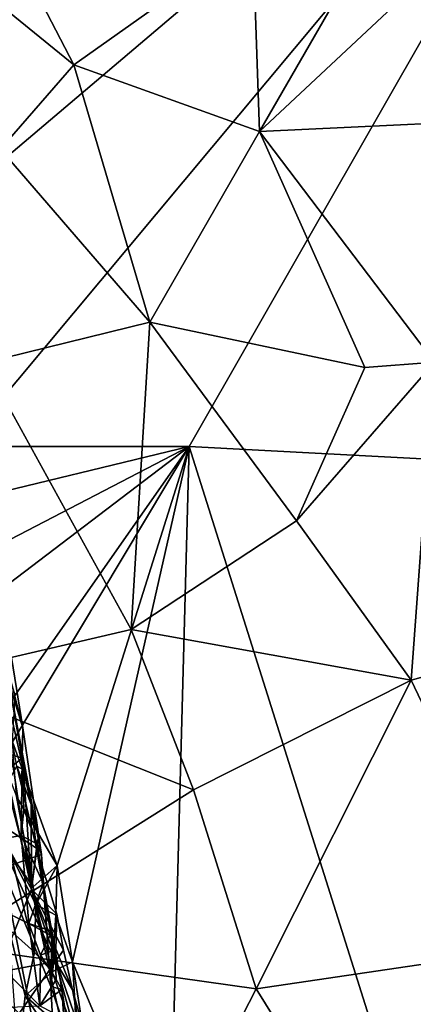
# Model space of a CAD drawing. Units: metres. Extents: x 21.85 to 28.06, y -2.75 to 5.35.
# Drawn here: x 22.41 to 22.71, y 2.94 to 3.69 of the extents above; entities that cross this region are included whole.
import ezdxf

# ---------------------------------------------------------------- set-up
doc = ezdxf.new("R2010")
doc.units = ezdxf.units.M

msp = doc.modelspace()

# ---------------------------------------------------------------- linework, layer by layer
at = {"layer": '1'}
for points in [[(22.30453, 3.743, -1.57342), (22.90925, 4.01587, -1.58274), (22.33553, 3.53006, -1.57153)], [(22.36492, 3.36517, -1.571), (22.33553, 3.53006, -1.57153), (22.90925, 4.01587, -1.58274)], [(22.36492, 3.36517, -1.571), (22.90925, 4.01587, -1.58274), (22.53669, 3.36535, -1.57371)], [(22.53669, 3.36535, -1.57371), (22.90925, 4.01587, -1.58274), (23.40749, 3.31929, -1.5786)], [(22.29802, 3.77624, 1.51764), (22.4495, 3.65297, 1.5912), (22.35488, 3.83474, 1.49876)], [(22.35488, 3.83474, 1.49876), (22.4495, 3.65297, 1.5912), (22.58465, 3.7487, 1.56496)], [(22.29802, 3.77624, 1.51764), (22.39411, 3.58954, 1.60431), (22.4495, 3.65297, 1.5912)], [(22.58465, 3.7487, 1.56496), (22.58979, 3.60267, 1.61718), (22.67602, 3.75235, 1.57123)], [(22.67602, 3.75235, 1.57123), (22.58979, 3.60267, 1.61718), (22.75162, 3.75406, 1.57461)], [(22.75162, 3.75406, 1.57461), (22.58979, 3.60267, 1.61718), (22.82406, 3.61385, 1.61982)], [(22.58465, 3.7487, 1.56496), (22.4495, 3.65297, 1.5912), (22.58979, 3.60267, 1.61718)], [(22.39411, 3.58954, 1.60431), (22.50706, 3.45889, 1.64735), (22.4495, 3.65297, 1.5912)], [(22.4495, 3.65297, 1.5912), (22.50706, 3.45889, 1.64735), (22.58979, 3.60267, 1.61718)], [(22.58979, 3.60267, 1.61718), (22.7218, 3.42888, 1.65471), (22.82406, 3.61385, 1.61982)], [(22.50706, 3.45889, 1.64735), (22.66933, 3.42469, 1.65805), (22.58979, 3.60267, 1.61718)], [(22.58979, 3.60267, 1.61718), (22.66933, 3.42469, 1.65805), (22.7218, 3.42888, 1.65471)], [(22.39411, 3.58954, 1.60431), (22.38178, 3.42831, 1.63399), (22.50706, 3.45889, 1.64735)], [(22.50706, 3.45889, 1.64735), (22.38178, 3.42831, 1.63399), (22.49289, 3.22722, 1.66542)], [(22.50706, 3.45889, 1.64735), (22.49289, 3.22722, 1.66542), (22.61778, 3.3093, 1.66832)], [(22.50706, 3.45889, 1.64735), (22.61778, 3.3093, 1.66832), (22.66933, 3.42469, 1.65805)], [(22.38178, 3.42831, 1.63399), (22.33086, 3.18964, 1.63189), (22.49289, 3.22722, 1.66542)], [(22.66933, 3.42469, 1.65805), (22.61778, 3.3093, 1.66832), (22.7218, 3.42888, 1.65471)], [(22.7218, 3.42888, 1.65471), (22.61778, 3.3093, 1.66832), (22.70423, 3.18892, 1.66633)], [(22.7218, 3.42888, 1.65471), (22.70423, 3.18892, 1.66633), (22.86898, 3.2342, 1.6629)], [(22.36935, 3.2785, -1.56672), (22.364, 3.32359, -1.56925), (22.53669, 3.36535, -1.57371)], [(22.364, 3.32359, -1.56925), (22.36492, 3.36517, -1.571), (22.53669, 3.36535, -1.57371)], [(22.38368, 3.24913, -1.56956), (22.36935, 3.2785, -1.56672), (22.53669, 3.36535, -1.57371)], [(22.40521, 3.17762, -1.56513), (22.38368, 3.24913, -1.56956), (22.53669, 3.36535, -1.57371)], [(22.40335, 3.14254, -1.5602), (22.40521, 3.17762, -1.56513), (22.53669, 3.36535, -1.57371)], [(22.43711, 3.04921, -1.56688), (22.40335, 3.14254, -1.5602), (22.53669, 3.36535, -1.57371)], [(22.44854, 2.97673, -1.56711), (22.43711, 3.04921, -1.56688), (22.53669, 3.36535, -1.57371)], [(22.52156, 2.80206, -1.56774), (22.44854, 2.97673, -1.56711), (22.53669, 3.36535, -1.57371)], [(22.9369, 2.09819, -1.56583), (22.52156, 2.80206, -1.56774), (22.53669, 3.36535, -1.57371)], [(22.9369, 2.09819, -1.56583), (22.53669, 3.36535, -1.57371), (23.40749, 3.31929, -1.5786)], [(22.61778, 3.3093, 1.66832), (22.49289, 3.22722, 1.66542), (22.70423, 3.18892, 1.66633)], [(22.36586, 3.27073, -0.6591), (22.29374, 3.25069, -0.86193), (22.4176, 3.03155, -0.69751)], [(22.36586, 3.27073, -0.6591), (22.4176, 3.03155, -0.69751), (22.38933, 3.21775, -0.61754)], [(22.29374, 3.25069, -0.86193), (22.35227, 2.87086, -0.98039), (22.4176, 3.03155, -0.69751)], [(22.70423, 3.18892, 1.66633), (22.80045, 2.9877, 1.63814), (22.86898, 3.2342, 1.6629)], [(22.49289, 3.22722, 1.66542), (22.33086, 3.18964, 1.63189), (22.53983, 3.10635, 1.66385)], [(22.49289, 3.22722, 1.66542), (22.53983, 3.10635, 1.66385), (22.70423, 3.18892, 1.66633)], [(22.38933, 3.21775, -0.61754), (22.4176, 3.03155, -0.69751), (22.41147, 3.12152, -0.61767)], [(22.4065, 3.12417, -0.60614), (22.38933, 3.21775, -0.61754), (22.41147, 3.12152, -0.61767)], [(22.39633, 3.21141, 1.04317), (22.30084, 3.16496, 1.02768), (22.41045, 3.13017, 1.04592)], [(22.39633, 3.21141, 1.04317), (22.41045, 3.13017, 1.04592), (22.41118, 3.15311, 1.05448)], [(22.39633, 3.21141, 1.04317), (22.41118, 3.15311, 1.05448), (22.4026, 3.20614, 1.04804)], [(22.40074, 3.18663, 1.09954), (22.4026, 3.20614, 1.04804), (22.41118, 3.15311, 1.05448)], [(22.33086, 3.18964, 1.63189), (22.3532, 2.98911, 1.61544), (22.53983, 3.10635, 1.66385)], [(22.39565, 3.04722, 1.17379), (22.40074, 3.18663, 1.09954), (22.42511, 3.0575, 1.0625)], [(22.40074, 3.18663, 1.09954), (22.41118, 3.15311, 1.05448), (22.42511, 3.0575, 1.0625)], [(22.53983, 3.10635, 1.66385), (22.58737, 2.9564, 1.64263), (22.70423, 3.18892, 1.66633)], [(22.70423, 3.18892, 1.66633), (22.58737, 2.9564, 1.64263), (22.80045, 2.9877, 1.63814)], [(22.30084, 3.16496, 1.02768), (22.31391, 3.05461, 1.02392), (22.41045, 3.13017, 1.04592)], [(22.41118, 3.15311, 1.05448), (22.41045, 3.13017, 1.04592), (22.42511, 3.0575, 1.0625)], [(22.40238, 3.05679, -1.4917), (22.39006, 3.14343, -1.54277), (22.41898, 3.03315, -1.55527)], [(22.39006, 3.14343, -1.54277), (22.40642, 3.10138, -1.55706), (22.41898, 3.03315, -1.55527)], [(22.40642, 3.10138, -1.55706), (22.40335, 3.14254, -1.5602), (22.43711, 3.04921, -1.56688)], [(22.41045, 3.13017, 1.04592), (22.31391, 3.05461, 1.02392), (22.40993, 3.07188, 1.03779)], [(22.41045, 3.13017, 1.04592), (22.40993, 3.07188, 1.03779), (22.41189, 3.09145, 1.04172)], [(22.41045, 3.13017, 1.04592), (22.41189, 3.09145, 1.04172), (22.42511, 3.0575, 1.0625)], [(22.38551, 3.08597, -0.59568), (22.4065, 3.12417, -0.60614), (22.42145, 3.06227, -0.61132)], [(22.42145, 3.06227, -0.61132), (22.4065, 3.12417, -0.60614), (22.41726, 3.09524, -0.61938)], [(22.4065, 3.12417, -0.60614), (22.41147, 3.12152, -0.61767), (22.41726, 3.09524, -0.61938)], [(22.41726, 3.09524, -0.61938), (22.41147, 3.12152, -0.61767), (22.4176, 3.03155, -0.69751)], [(22.53983, 3.10635, 1.66385), (22.3532, 2.98911, 1.61544), (22.58737, 2.9564, 1.64263)], [(22.41898, 3.03315, -1.55527), (22.40642, 3.10138, -1.55706), (22.43711, 3.04921, -1.56688)], [(22.41189, 3.09145, 1.04172), (22.40993, 3.07188, 1.03779), (22.42206, 3.06539, 1.05226)], [(22.42511, 3.0575, 1.0625), (22.41189, 3.09145, 1.04172), (22.42206, 3.06539, 1.05226)], [(22.42145, 3.06227, -0.61132), (22.41726, 3.09524, -0.61938), (22.42262, 3.0699, -0.62118)], [(22.41726, 3.09524, -0.61938), (22.4176, 3.03155, -0.69751), (22.42262, 3.0699, -0.62118)], [(22.27362, 2.9466, -0.57771), (22.38551, 3.08597, -0.59568), (22.43567, 2.97687, -0.60515)], [(22.43567, 2.97687, -0.60515), (22.38551, 3.08597, -0.59568), (22.42145, 3.06227, -0.61132)], [(22.40993, 3.07188, 1.03779), (22.31391, 3.05461, 1.02392), (22.41573, 3.00544, 1.02289)], [(22.40993, 3.07188, 1.03779), (22.41573, 3.00544, 1.02289), (22.42652, 3.036, 1.03461)], [(22.40993, 3.07188, 1.03779), (22.42652, 3.036, 1.03461), (22.42206, 3.06539, 1.05226)], [(22.42262, 3.0699, -0.62118), (22.4176, 3.03155, -0.69751), (22.42145, 3.06227, -0.61132)], [(22.42145, 3.06227, -0.61132), (22.4176, 3.03155, -0.69751), (22.43675, 3.0125, -0.63105)], [(22.43567, 2.97687, -0.60515), (22.42145, 3.06227, -0.61132), (22.43675, 3.0125, -0.63105)], [(22.42511, 3.0575, 1.0625), (22.42206, 3.06539, 1.05226), (22.42652, 3.036, 1.03461)], [(22.31391, 3.05461, 1.02392), (22.13753, 2.93058, 0.99097), (22.42392, 2.94352, 1.00562)], [(22.31391, 3.05461, 1.02392), (22.42392, 2.94352, 1.00562), (22.41573, 3.00544, 1.02289)], [(22.39565, 3.04722, 1.17379), (22.42511, 3.0575, 1.0625), (22.43215, 2.95795, 1.07037)], [(22.40084, 3.00105, -1.49874), (22.40238, 3.05679, -1.4917), (22.41997, 2.98405, -1.52356)], [(22.40238, 3.05679, -1.4917), (22.41898, 3.03315, -1.55527), (22.42101, 3.0199, -1.55078)], [(22.41997, 2.98405, -1.52356), (22.40238, 3.05679, -1.4917), (22.42101, 3.0199, -1.55078)], [(22.42511, 3.0575, 1.0625), (22.42652, 3.036, 1.03461), (22.43215, 2.95795, 1.07037)], [(22.39414, 2.84057, 1.24293), (22.39565, 3.04722, 1.17379), (22.43916, 2.82656, 1.09476)], [(22.43916, 2.82656, 1.09476), (22.39565, 3.04722, 1.17379), (22.43215, 2.95795, 1.07037)], [(22.42101, 3.0199, -1.55078), (22.41898, 3.03315, -1.55527), (22.43711, 3.04921, -1.56688)], [(22.4361, 3.01189, -1.56545), (22.42101, 3.0199, -1.55078), (22.43711, 3.04921, -1.56688)], [(22.4361, 3.01189, -1.56545), (22.43711, 3.04921, -1.56688), (22.44854, 2.97673, -1.56711)], [(22.4176, 3.03155, -0.69751), (22.35227, 2.87086, -0.98039), (22.45509, 2.86278, -0.69654)], [(22.42652, 3.036, 1.03461), (22.41573, 3.00544, 1.02289), (22.43302, 2.99976, 1.0356)], [(22.4176, 3.03155, -0.69751), (22.45509, 2.86278, -0.69654), (22.47238, 2.87139, -0.61152)], [(22.4176, 3.03155, -0.69751), (22.47238, 2.87139, -0.61152), (22.44852, 2.95557, -0.61368)], [(22.43675, 3.0125, -0.63105), (22.4176, 3.03155, -0.69751), (22.44173, 2.98551, -0.63291)], [(22.44173, 2.98551, -0.63291), (22.4176, 3.03155, -0.69751), (22.44852, 2.95557, -0.61368)], [(22.43215, 2.95795, 1.07037), (22.42652, 3.036, 1.03461), (22.43302, 2.99976, 1.0356)], [(22.41997, 2.98405, -1.52356), (22.42101, 3.0199, -1.55078), (22.43312, 2.969, -1.55341)], [(22.43312, 2.969, -1.55341), (22.42101, 3.0199, -1.55078), (22.4361, 3.01189, -1.56545)], [(22.43312, 2.969, -1.55341), (22.4361, 3.01189, -1.56545), (22.44854, 2.97673, -1.56711)], [(22.43567, 2.97687, -0.60515), (22.43675, 3.0125, -0.63105), (22.44173, 2.98551, -0.63291)], [(22.40744, 2.90487, -1.51895), (22.40084, 3.00105, -1.49874), (22.41296, 2.95091, -1.51199)], [(22.41296, 2.95091, -1.51199), (22.40084, 3.00105, -1.49874), (22.41997, 2.98405, -1.52356)], [(22.42392, 2.94352, 1.00562), (22.42441, 2.98165, 1.01662), (22.41573, 3.00544, 1.02289)], [(22.41573, 3.00544, 1.02289), (22.42441, 2.98165, 1.01662), (22.43164, 2.99683, 1.02007)], [(22.43302, 2.99976, 1.0356), (22.41573, 3.00544, 1.02289), (22.43164, 2.99683, 1.02007)], [(22.43302, 2.99976, 1.0356), (22.43164, 2.99683, 1.02007), (22.43546, 2.9856, 1.03641)], [(22.43215, 2.95795, 1.07037), (22.43302, 2.99976, 1.0356), (22.43546, 2.9856, 1.03641)], [(22.43164, 2.99683, 1.02007), (22.42441, 2.98165, 1.01662), (22.43546, 2.9856, 1.03641)], [(22.30772, 2.95658, 1.58833), (22.52272, 2.83054, 1.60418), (22.3532, 2.98911, 1.61544)], [(22.3532, 2.98911, 1.61544), (22.52272, 2.83054, 1.60418), (22.58737, 2.9564, 1.64263)], [(22.42441, 2.98165, 1.01662), (22.43612, 2.96345, 1.01281), (22.43546, 2.9856, 1.03641)], [(22.43215, 2.95795, 1.07037), (22.43546, 2.9856, 1.03641), (22.44063, 2.9559, 1.02376)], [(22.43546, 2.9856, 1.03641), (22.43612, 2.96345, 1.01281), (22.44063, 2.9559, 1.02376)], [(22.43567, 2.97687, -0.60515), (22.44173, 2.98551, -0.63291), (22.44852, 2.95557, -0.61368)], [(22.58737, 2.9564, 1.64263), (22.68724, 2.79604, 1.59491), (22.80045, 2.9877, 1.63814)], [(22.80045, 2.9877, 1.63814), (22.68724, 2.79604, 1.59491), (22.97244, 2.87013, 1.59659)], [(22.41296, 2.95091, -1.51199), (22.41997, 2.98405, -1.52356), (22.43312, 2.969, -1.55341)], [(22.42441, 2.98165, 1.01662), (22.42392, 2.94352, 1.00562), (22.43612, 2.96345, 1.01281)], [(22.43567, 2.97687, -0.60515), (22.32253, 2.81562, -0.56678), (22.27362, 2.9466, -0.57771)], [(22.32253, 2.81562, -0.56678), (22.43567, 2.97687, -0.60515), (22.46358, 2.87529, -0.5928)], [(22.45221, 2.91658, -1.5584), (22.43312, 2.969, -1.55341), (22.44854, 2.97673, -1.56711)], [(22.43567, 2.97687, -0.60515), (22.44852, 2.95557, -0.61368), (22.46358, 2.87529, -0.5928)], [(22.46488, 2.8722, -1.55887), (22.45221, 2.91658, -1.5584), (22.44854, 2.97673, -1.56711)], [(22.46488, 2.8722, -1.55887), (22.44854, 2.97673, -1.56711), (22.52156, 2.80206, -1.56774)], [(22.41296, 2.95091, -1.51199), (22.43312, 2.969, -1.55341), (22.45221, 2.91658, -1.5584)], [(22.43612, 2.96345, 1.01281), (22.42392, 2.94352, 1.00562), (22.44063, 2.9559, 1.02376)], [(22.30772, 2.95658, 1.58833), (22.34073, 2.88978, 1.57714), (22.52272, 2.83054, 1.60418)], [(22.44063, 2.9559, 1.02376), (22.42392, 2.94352, 1.00562), (22.44207, 2.93409, 1.00951)], [(22.43916, 2.82656, 1.09476), (22.43215, 2.95795, 1.07037), (22.44695, 2.91474, 1.01714)], [(22.43215, 2.95795, 1.07037), (22.44063, 2.9559, 1.02376), (22.44695, 2.91474, 1.01714)], [(22.44063, 2.9559, 1.02376), (22.44207, 2.93409, 1.00951), (22.44695, 2.91474, 1.01714)], [(22.46358, 2.87529, -0.5928), (22.44852, 2.95557, -0.61368), (22.47238, 2.87139, -0.61152)], [(22.58737, 2.9564, 1.64263), (22.52272, 2.83054, 1.60418), (22.68724, 2.79604, 1.59491)], [(22.40744, 2.90487, -1.51895), (22.41296, 2.95091, -1.51199), (22.46488, 2.8722, -1.55887)], [(22.45221, 2.91658, -1.5584), (22.46488, 2.8722, -1.55887), (22.41296, 2.95091, -1.51199)]]:
    msp.add_3dface(points, dxfattribs=at)

doc.saveas('drawing.dxf')
